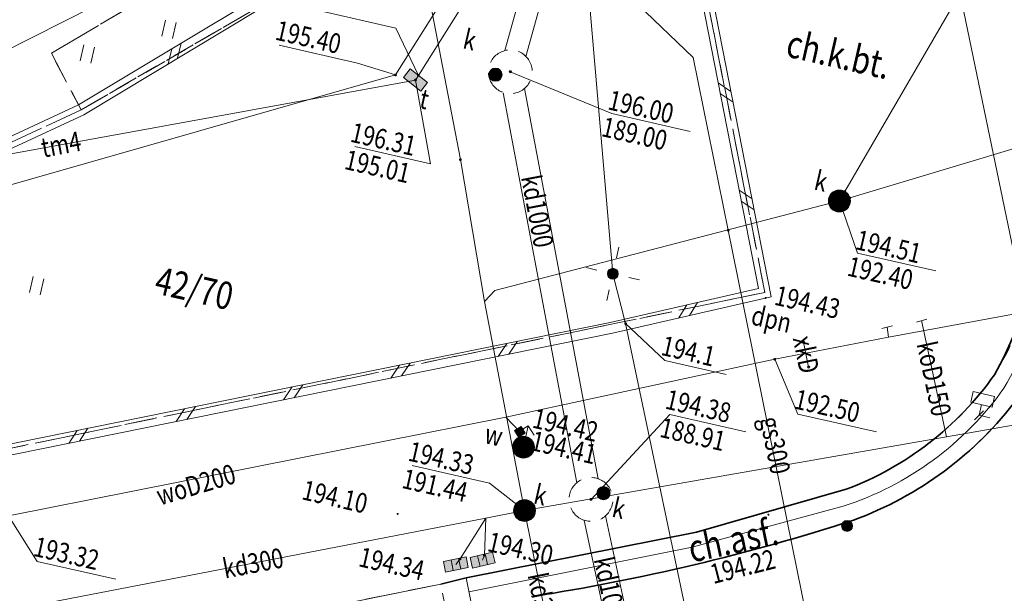
# Model space of a CAD drawing. Extents: x 6598237 to 6599343, y 5736588 to 5737152.
# Drawn here: x 6599248 to 6599293, y 5736665 to 5736691 of the extents above; entities that cross this region are included whole.
import ezdxf
from ezdxf.enums import TextEntityAlignment as Align

# ---------------------------------------------------------------- set-up
doc = ezdxf.new("R2010")
doc.units = 0
doc.header["$PDMODE"] = 32
doc.header["$PDSIZE"] = 0.1
doc.linetypes.add('PRZER2-1', pattern=[3, 2, -1])
doc.linetypes.add('PRZER3-1', pattern=[4, 3, -1])
doc.layers.get('0').update_dxf_attribs({"linetype": 'CONTINUOUS'})
for name, color, linetype in [('GESDZI_O', 7, 'CONTINUOUS'), ('GSPWSU_O', 7, 'CONTINUOUS'), ('GSSKOD_O', 7, 'CONTINUOUS'), ('GULGSO_O', 51, 'CONTINUOUS'), ('GULKDO_O', 34, 'CONTINUOUS'), ('GULKOO_O', 34, 'CONTINUOUS'), ('GULTMO_O', 40, 'CONTINUOUS'), ('GULWOO_O', 5, 'CONTINUOUS'), ('GULXKO_O', 3, 'CONTINUOUS'), ('GUPEIH_O', 240, 'CONTINUOUS'), ('GUPKDK_O', 250, 'CONTINUOUS'), ('GUPKDM_O', 34, 'CONTINUOUS'), ('GUPKDN_O', 34, 'CONTINUOUS'), ('GUPKWZ_O', 250, 'CONTINUOUS'), ('GUPSNP_O', 7, 'CONTINUOUS'), ('GUPTMH_O', 40, 'CONTINUOUS'), ('GUPTMN_O', 40, 'CONTINUOUS'), ('GUPTWD_O', 250, 'CONTINUOUS'), ('GUPWOH_O', 5, 'CONTINUOUS'), ('GUPWOW_O', 250, 'CONTINUOUS'), ('GUPWOZ_O', 250, 'CONTINUOUS')]:
    doc.layers.add(name, color=color, linetype=linetype)
for name, color, linetype, lineweight in [('GSLINN', 7, 'CONTINUOUS', 18), ('GSLKRW', 7, 'CONTINUOUS', 50), ('GSLSOP', 7, 'CONTINUOUS', 18), ('GSLSOS', 7, 'CONTINUOUS', 18), ('GSPPOD', 7, 'CONTINUOUS', 18), ('GSPTBL', 7, 'CONTINUOUS', 18), ('GSPTRW', 7, 'CONTINUOUS', 18), ('GSPWSU', 7, 'CONTINUOUS', 18), ('GSSINN', 7, 'CONTINUOUS', 18), ('GSSKOD', 7, 'CONTINUOUS', 18), ('GULEIO', 240, 'CONTINUOUS', 18), ('GULEWO', 240, 'CONTINUOUS', 18), ('GULGSO', 51, 'CONTINUOUS', 18), ('GULKDO', 34, 'CONTINUOUS', 18), ('GULKOO', 34, 'CONTINUOUS', 18), ('GULTMO', 40, 'CONTINUOUS', 18), ('GULWOO', 5, 'CONTINUOUS', 18), ('GULXKO', 3, 'CONTINUOUS', 18), ('GUPEIH', 240, 'CONTINUOUS', 18), ('GUPEIJ', 250, 'CONTINUOUS', 18), ('GUPEIL', 250, 'CONTINUOUS', 18), ('GUPGNH', 51, 'CONTINUOUS', 18), ('GUPKDC', 34, 'CONTINUOUS', 18), ('GUPKDH', 34, 'CONTINUOUS', 18), ('GUPKDK', 250, 'CONTINUOUS', 18), ('GUPKDM', 34, 'CONTINUOUS', 18), ('GUPKDN', 34, 'CONTINUOUS', 18), ('GUPKTZ', 34, 'CONTINUOUS', 18), ('GUPKWZ', 250, 'CONTINUOUS', 18), ('GUPSNP', 7, 'CONTINUOUS', 18), ('GUPTMH', 40, 'CONTINUOUS', 18), ('GUPTMN', 40, 'CONTINUOUS', 18), ('GUPTWD', 250, 'CONTINUOUS', 18), ('GUPWOC', 5, 'CONTINUOUS', 18), ('GUPWOH', 5, 'CONTINUOUS', 18), ('GUPWOW', 250, 'CONTINUOUS', 18), ('GUPWOZ', 250, 'CONTINUOUS', 18), ('GUSKUO', 34, 'PRZER2-1', 18)]:
    doc.layers.add(name, color=color, linetype=linetype, lineweight=lineweight)
doc.styles.add('GEO-INFO', font='GEO-INFO.SHX', dxfattribs={"width": 0.8, "oblique": 15.000035})

# ---------------------------------------------------------------- blocks, each defined once
blk = doc.blocks.new('SPTRW')
at = {"color": 0, "linetype": 'ByBlock', "lineweight": -2}
for p, q in [((0.723, 0.513), (-0.777, 0.513)), ((-0.777, -0.487), (0.723, -0.487))]:
    blk.add_line(p, q, dxfattribs=at)
blk = doc.blocks.new('SLSOP')
at = {"color": 0, "linetype": 'ByBlock', "lineweight": -2}
for p, q in [((-2, -1), (0, 1)), ((0, -1), (2, 1))]:
    blk.add_line(p, q, dxfattribs=at)
blk = doc.blocks.new('SSPDS')
at = {"color": 255, "linetype": 'ByBlock', "lineweight": 0, "const_width": 0.5, "elevation": 0}
blk.add_lwpolyline([(-0.25, 0, 1), (0.25, 0, 1)], format="xyb", close=True, dxfattribs=at)
at = {"color": 0, "linetype": 'ByBlock', "lineweight": -2}
blk.add_circle((0, 0), 0.5, dxfattribs=at)
blk = doc.blocks.new('UGW2')
at = {"color": 0, "linetype": 'ByBlock', "lineweight": 0, "const_width": 0.16665}
blk.add_lwpolyline([(-0.083325, 0, 1), (0.083325, 0, 1)], format="xyb", close=True, dxfattribs=at)
blk = doc.blocks.new('USW')
at = {"color": 0, "linetype": 'ByBlock', "lineweight": -2}
blk.add_line((0, 0.5), (0, -0.5), dxfattribs=at)
blk = doc.blocks.new('HYP')
at = {"color": 0, "linetype": 'ByBlock', "lineweight": -2}
for p, q in [((2, 0), (1.293, 0.707)), ((1, 0), (2, 0)), ((2, 0), (1.293, -0.707))]:
    blk.add_line(p, q, dxfattribs=at)
at = {"color": 255, "linetype": 'ByBlock', "lineweight": 0, "const_width": 1, "elevation": 0}
blk.add_lwpolyline([(-0.5, 0, 1), (0.5, 0, 1)], format="xyb", close=True, dxfattribs=at)
at = {"color": 0, "linetype": 'ByBlock', "lineweight": -2}
blk.add_circle((0, 0), 1, dxfattribs=at)
blk = doc.blocks.new('ZAS')
at = {"linetype": 'ByBlock', "lineweight": 0}
blk.add_hatch(color=255, dxfattribs=at).paths.add_polyline_path([(0.179, 0.179), (-0.179, 0.179), (-0.179, -0.179), (0.179, -0.179)])
at = {"color": 0, "linetype": 'ByBlock', "lineweight": -2}
for p, q in [((-0.179, -0.179), (-0.179, 0.179)), ((-0.179, 0.179), (0.179, 0.179)), ((0.179, 0.179), (0.179, -0.179)), ((0.179, -0.179), (-0.179, -0.179))]:
    blk.add_line(p, q, dxfattribs=at)
blk = doc.blocks.new('UGT2')
at = {"color": 0, "linetype": 'ByBlock', "lineweight": 0, "const_width": 0.16665}
blk.add_lwpolyline([(-0.083325, 0, 1), (0.083325, 0, 1)], format="xyb", close=True, dxfattribs=at)
blk = doc.blocks.new('POINT')
at = {"color": 0, "linetype": 'ByBlock', "lineweight": -2}
blk.add_point((0, 0), dxfattribs=at)
blk = doc.blocks.new('UGK2')
at = {"color": 0, "linetype": 'ByBlock', "lineweight": 0, "const_width": 0.16665}
blk.add_lwpolyline([(-0.083325, 0, 1), (0.083325, 0, 1)], format="xyb", close=True, dxfattribs=at)
blk = doc.blocks.new('KON')
at = {"color": 255, "linetype": 'ByBlock', "lineweight": 0, "const_width": 0.5, "elevation": 0}
blk.add_lwpolyline([(-0.25, 0, 1), (0.25, 0, 1)], format="xyb", close=True, dxfattribs=at)
at = {"color": 0, "linetype": 'ByBlock', "lineweight": -2}
blk.add_circle((0, 0), 0.5, dxfattribs=at)
blk = doc.blocks.new('USK')
at = {"color": 0, "linetype": 'ByBlock', "lineweight": -2}
blk.add_line((0, 0.5), (0, -0.5), dxfattribs=at)
blk = doc.blocks.new('KRA')
at = {"linetype": 'ByBlock', "lineweight": 0}
h = blk.add_hatch(color=255, dxfattribs=at)
h.paths.add_polyline_path([(1.05, -0.5), (1.05, 0.5), (0.35, 0.5), (0.35, -0.5)])
h.paths.add_polyline_path([(0.35, -0.5), (0.35, 0.5), (-0.35, 0.5), (-0.35, -0.5)])
h.paths.add_polyline_path([(-0.35, -0.5), (-0.35, 0.5), (-1.05, 0.5), (-1.05, -0.5)])
at = {"color": 0, "linetype": 'ByBlock', "lineweight": -2}
for p, q in [((-1.05, -0.5), (-1.05, 0.5)), ((-1.05, 0.5), (1.05, 0.5)), ((-0.35, 0.5), (-0.35, -0.5)), ((0.35, 0.5), (0.35, -0.5)), ((1.05, 0.5), (1.05, -0.5)), ((1.05, -0.5), (-1.05, -0.5))]:
    blk.add_line(p, q, dxfattribs=at)
blk = doc.blocks.new('UGG2')
at = {"color": 0, "linetype": 'ByBlock', "lineweight": 0, "const_width": 0.16665}
blk.add_lwpolyline([(-0.083325, 0, 1), (0.083325, 0, 1)], format="xyb", close=True, dxfattribs=at)
blk = doc.blocks.new('UGE2')
at = {"color": 0, "linetype": 'ByBlock', "lineweight": 0, "const_width": 0.16665}
blk.add_lwpolyline([(-0.083325, 0, 1), (0.083325, 0, 1)], format="xyb", close=True, dxfattribs=at)
blk = doc.blocks.new('LAT')
at = {"color": 0, "linetype": 'ByBlock', "lineweight": -2}
for p, q in [((0, 0.5), (0, 0.3)), ((-0.5, 0), (-0.3, 0)), ((0.5, 0), (0.3, 0)), ((0, -0.5), (0, -0.3))]:
    blk.add_line(p, q, dxfattribs=at)
blk = doc.blocks.new('SLU')
at = {"color": 255, "linetype": 'ByBlock', "lineweight": 0, "const_width": 0.5, "elevation": 0}
blk.add_lwpolyline([(-0.25, 0, 1), (0.25, 0, 1)], format="xyb", close=True, dxfattribs=at)
at = {"color": 0, "linetype": 'ByBlock', "lineweight": -2}
blk.add_circle((0, 0), 0.5, dxfattribs=at)
blk = doc.blocks.new('WLD')
at = {"linetype": 'ByBlock', "lineweight": 0}
blk.add_hatch(color=255, dxfattribs=at).paths.add_polyline_path([(1, 0.5), (-1, 0.5), (-1, -0.5), (1, -0.5)])
at = {"color": 0, "linetype": 'ByBlock', "lineweight": -2}
for p, q in [((-1, 0.5), (1, 0.5)), ((-1, -0.5), (-1, 0.5)), ((1, 0.5), (1, -0.5)), ((1, -0.5), (-1, -0.5))]:
    blk.add_line(p, q, dxfattribs=at)
blk = doc.blocks.new('WLZ')
at = {"color": 255, "linetype": 'ByBlock', "lineweight": 0, "const_width": 0.5, "elevation": 0}
blk.add_lwpolyline([(-0.25, 0, 1), (0.25, 0, 1)], format="xyb", close=True, dxfattribs=at)
at = {"color": 0, "linetype": 'ByBlock', "lineweight": -2}
blk.add_circle((0, 0), 0.5, dxfattribs=at)
blk = doc.blocks.new('SPWSU')
at = {"color": 0, "linetype": 'ByBlock', "lineweight": 0, "const_width": 0.09}
blk.add_lwpolyline([(-0.045, 0, 1), (0.045, 0, 1)], format="xyb", close=True, dxfattribs=at)
blk = doc.blocks.new('SPTBL')
at = {"color": 0, "linetype": 'ByBlock', "lineweight": -2}
for p, q in [((1, -1), (1, 1)), ((1, 1), (2, 1)), ((2, 1), (2, -1)), ((0, -1), (0, 0)), ((0, 0), (1, 0)), ((2, -1), (1, -1))]:
    blk.add_line(p, q, dxfattribs=at)

msp = doc.modelspace()

# ---------------------------------------------------------------- linework, layer by layer
at = {"layer": 'GSLINN', "linetype": 'Continuous', "lineweight": 18, "ltscale": 0.5, "elevation": 10.08}
msp.add_lwpolyline([(6599268.844, 5736664.651), (6599279.031, 5736666.685), (6599285.924, 5736668.555, 0.16103), (6599293.261, 5736673.949, 0.146621), (6599295.549, 5736683.116), (6599295.116, 5736686.892), (6599294.174, 5736691.806)], format="xyb", dxfattribs=at)
msp.add_lwpolyline([(6599291.919, 5736672.501), (6599292.322, 5736672.918)], dxfattribs=at)
at = {"layer": 'GSLKRW', "linetype": 'Continuous', "lineweight": 35, "ltscale": 0.5, "elevation": 10.12}
for points in [[(6599271.705, 5736664.435, 0.040182), (6599286.396, 5736667.926, 0.144307), (6599293.88, 5736673.484, 0.155977), (6599296.232, 5736682.964, 0.07151), (6599294.752, 5736692.82), (6599291.299, 5736710.782)], [(6599267.563, 5736665.007), (6599268.714, 5736665.289), (6599279.226, 5736667.38), (6599286.065, 5736669.333, 0.150093), (6599292.826, 5736674.56, 0.147919), (6599294.775, 5736682.929), (6599294.414, 5736687.15), (6599293.644, 5736691.302), (6599293.323, 5736692.482)]]:
    msp.add_lwpolyline(points, format="xyb", dxfattribs=at)
at = {"layer": 'GSLSOP', "linetype": 'Continuous', "lineweight": 18, "ltscale": 0.5, "elevation": 10.16}
msp.add_lwpolyline([(6599226.374, 5736656.661), (6599267.563, 5736665.007)], dxfattribs=at)
at = {"layer": 'GSLSOS', "linetype": 'Continuous', "lineweight": 18, "ltscale": 0.5, "elevation": 10.16}
for points in [[(6599268.013, 5736697.688), (6599263.836, 5736694.574), (6599251.027, 5736686.871), (6599242.664, 5736682.981), (6599229.22, 5736678.453), (6599231.196, 5736668.072), (6599231.45, 5736667.552), (6599275.4, 5736676.457), (6599282.638, 5736678.122), (6599279.972, 5736691.717), (6599278.338, 5736699.49), (6599277.662, 5736702.407), (6599272.406, 5736701.274)], [(6599268.321, 5736697.294), (6599264.115, 5736694.158), (6599251.262, 5736686.429), (6599242.849, 5736682.516), (6599229.793, 5736678.118), (6599231.675, 5736668.231), (6599231.729, 5736668.119), (6599275.295, 5736676.945), (6599282.054, 5736678.501), (6599279.482, 5736691.618), (6599277.85, 5736699.382), (6599277.286, 5736701.814), (6599272.629, 5736700.81)]]:
    msp.add_lwpolyline(points, close=True, dxfattribs=at)
at = {"layer": 'GSSINN', "linetype": 'PRZER2-1', "lineweight": 18, "ltscale": 0.5, "elevation": 10.08}
for points in [[(6599231.59, 5736667.836), (6599231.435, 5736668.151), (6599229.507, 5736678.286), (6599242.756, 5736682.749), (6599251.145, 5736686.65), (6599260.151, 5736691.868), (6599263.976, 5736694.366), (6599268.167, 5736697.491), (6599272.518, 5736701.042), (6599277.474, 5736702.111), (6599278.094, 5736699.436), (6599279.727, 5736691.668), (6599282.346, 5736678.311)], [(6599251.145, 5736686.65), (6599249.786, 5736689.237), (6599258.494, 5736694.359), (6599260.151, 5736691.868)]]:
    msp.add_lwpolyline(points, close=True, dxfattribs=at)
for points in [[(6599267.563, 5736665.007), (6599268.714, 5736665.289), (6599269.927, 5736659.349)], [(6599268.671, 5736659.185), (6599267.563, 5736665.007)]]:
    msp.add_lwpolyline(points, dxfattribs=at)
at = {"layer": 'GSSKOD', "linetype": 'PRZER3-1', "lineweight": 18, "ltscale": 0.5, "elevation": 10.24}
for points in [[(6599285.7, 5736745.44), (6599287.63, 5736726.493), (6599287.237, 5736726.469), (6599286.332, 5736726.368), (6599286.692, 5736724.125), (6599287.521, 5736717.233), (6599291.975, 5736694.253), (6599292.91, 5736694.424), (6599293.323, 5736692.482), (6599293.644, 5736691.302), (6599294.414, 5736687.15), (6599294.775, 5736682.929, -0.078638), (6599294.349, 5736678.309, -0.091339), (6599292.826, 5736674.56, -0.150093), (6599286.065, 5736669.333), (6599279.226, 5736667.38), (6599268.714, 5736665.289), (6599267.563, 5736665.007), (6599226.374, 5736656.661)], [(6599269.009, 5736663.843), (6599268.714, 5736665.289), (6599279.226, 5736667.38), (6599286.065, 5736669.333, 0.150093), (6599292.826, 5736674.56, 0.147919), (6599294.775, 5736682.929), (6599294.414, 5736687.15), (6599293.644, 5736691.302), (6599293.323, 5736692.482), (6599294.752, 5736692.82, -0.07151), (6599296.232, 5736682.964, -0.155977), (6599293.88, 5736673.484, -0.144307), (6599286.396, 5736667.926)]]:
    msp.add_lwpolyline(points, format="xyb", dxfattribs=at)
msp.add_lwpolyline([(6599231.59, 5736667.836), (6599282.346, 5736678.311), (6599279.727, 5736691.668), (6599284.162, 5736692.675), (6599289.781, 5736693.819), (6599288.104, 5736701.5), (6599282.771, 5736700.379), (6599278.094, 5736699.436), (6599277.474, 5736702.111), (6599277.208, 5736702.069), (6599272.518, 5736701.042), (6599268.07, 5736698.523), (6599268.474, 5736697.742), (6599263.976, 5736694.366), (6599260.151, 5736691.868), (6599258.494, 5736694.359), (6599249.786, 5736689.237), (6599251.145, 5736686.65), (6599242.756, 5736682.749)], dxfattribs=at)
at = {"layer": 'GULEIO', "linetype": 'Continuous', "lineweight": 18, "ltscale": 0.5, "elevation": 10.2}
msp.add_lwpolyline([(6599272.053, 5736708.69), (6599273.607, 5736701.419), (6599273.963, 5736695.993), (6599275.41, 5736679.17), (6599275.99, 5736676.895), (6599279.405, 5736660.588)], dxfattribs=at)
at = {"layer": 'GULEWO', "linetype": 'Continuous', "lineweight": 18, "ltscale": 0.5, "elevation": 10.2}
msp.add_lwpolyline([(6599172.019, 5736670.682), (6599216.393, 5736679.612), (6599216.334, 5736679.906), (6599219.765, 5736680.596), (6599219.825, 5736680.302), (6599228.509, 5736682.317), (6599237.009, 5736684.851), (6599244.709, 5736687.844), (6599253.13, 5736692.1), (6599255.752, 5736694.246), (6599258.148, 5736695.968), (6599259.178, 5736694.615), (6599256.678, 5736693.028), (6599255.752, 5736694.246), (6599258.148, 5736695.968), (6599278.005, 5736711.751), (6599277.417, 5736714.977), (6599273.412, 5736733.465), (6599288.088, 5736736.569), (6599292.749, 5736737.555), (6599302.317, 5736739.579)], dxfattribs=at)
at = {"layer": 'GULGSO', "linetype": 'Continuous', "lineweight": 18, "ltscale": 0.5, "elevation": 10.2}
for points in [[(6599283.49, 5736746.325), (6599283.254, 5736745.462), (6599277.406, 5736735.128), (6599281.301, 5736715.633), (6599282.309, 5736709.733), (6599275.226, 5736698.526), (6599276.543, 5736691.476), (6599279.077, 5736689.031)], [(6599284.707, 5736661.28), (6599280.675, 5736681.154), (6599279.077, 5736689.031)]]:
    msp.add_lwpolyline(points, dxfattribs=at)
at = {"layer": 'GULKDO', "color": 32, "linetype": 'Continuous', "lineweight": 18, "ltscale": 0.5, "elevation": 10.2}
for points in [[(6599270.483, 5736689.354), (6599282.066, 5736730.905)], [(6599283.031, 5736730.634), (6599271.446, 5736689.082)], [(6599271.383, 5736668.362), (6599269.551, 5736677.902), (6599268.452, 5736684.38), (6599265.401, 5736700.26)], [(6599285.749, 5736682.491), (6599286, 5736682.924), (6599292.024, 5736693.303)], [(6599269.551, 5736677.902), (6599270.023, 5736678.407), (6599285.749, 5736682.491), (6599286.227, 5736682.635), (6599311.569, 5736690.246), (6599312.048, 5736690.39)], [(6599271.38, 5736687.623), (6599274.739, 5736669.813)], [(6599273.76, 5736669.626), (6599270.399, 5736687.429)], [(6599311.515, 5736675.376), (6599307.155, 5736674.614), (6599290.633, 5736671.726), (6599271.383, 5736668.362)], [(6599271.383, 5736668.362), (6599269.616, 5736668.019), (6599248.371, 5736663.905), (6599246.604, 5736663.563), (6599235.412, 5736661.396), (6599222.99, 5736658.762)], [(6599271.383, 5736668.362), (6599273.107, 5736659.765)], [(6599268.246, 5736665.902), (6599268.437, 5736666.153), (6599269.616, 5736668.019)], [(6599269.465, 5736666.099), (6599269.548, 5736666.319), (6599269.616, 5736668.019)], [(6599275.774, 5736660.113), (6599274.105, 5736667.912)], [(6599275.08, 5736668.122), (6599276.767, 5736660.243)]]:
    msp.add_lwpolyline(points, dxfattribs=at)
at = {"layer": 'GULKOO', "color": 32, "linetype": 'Continuous', "lineweight": 18, "ltscale": 0.5, "elevation": 10.2}
msp.add_lwpolyline([(6599290.633, 5736671.726), (6599289.503, 5736677.029)], dxfattribs=at)
at = {"layer": 'GULTMO', "linetype": 'Continuous', "lineweight": 18, "ltscale": 0.5, "elevation": 10.2}
for points in [[(6599278.851, 5736751.422), (6599278.658, 5736749.063), (6599273.786, 5736740.678), (6599280.357, 5736711.815), (6599265.494, 5736688.241)], [(6599280.149, 5736748.35), (6599288.265, 5736706.379), (6599293.701, 5736680.2)], [(6599219.965, 5736679.54), (6599266.407, 5736688.011), (6599266.54, 5736688.223), (6599281.062, 5736711.347)], [(6599112.877, 5736654.527), (6599165.928, 5736664.989), (6599211.473, 5736674.251), (6599229.088, 5736677.841), (6599265.494, 5736688.241)]]:
    msp.add_lwpolyline(points, dxfattribs=at)
at = {"layer": 'GULWOO', "linetype": 'Continuous', "lineweight": 18, "ltscale": 0.5, "elevation": 10.2}
for points in [[(6599112.653, 5736638.799), (6599117.243, 5736650.832), (6599138.872, 5736649.531), (6599139.401, 5736649.518), (6599139.958, 5736649.504), (6599150.953, 5736648.259), (6599155.099, 5736649.147), (6599163.279, 5736650.821), (6599173.125, 5736652.837), (6599194.482, 5736657.208), (6599224.167, 5736663.284), (6599234.845, 5736665.47), (6599247.826, 5736668.127), (6599270.53, 5736672.624), (6599282.802, 5736675.269), (6599287.995, 5736676.271), (6599314.986, 5736681.251)], [(6599287.995, 5736676.271), (6599287.926, 5736676.733)], [(6599270.53, 5736672.624), (6599271.17, 5736671.95), (6599271.331, 5736671.255)]]:
    msp.add_lwpolyline(points, dxfattribs=at)
at = {"layer": 'GULXKO', "linetype": 'Continuous', "lineweight": 18, "ltscale": 0.5, "elevation": 10.2}
msp.add_lwpolyline([(6599284.113, 5736676.054), (6599284.347, 5736674.912)], dxfattribs=at)
at = {"layer": 'GUPEIH_O', "color": 240, "lineweight": 18}
for q in [(6599275.99, 5736676.895, 10.8), (6599280.579, 5736674.574, 10.8)]:
    msp.add_line((6599277.789, 5736675.211, 10.8), q, dxfattribs=at)
at = {"layer": 'GUPKDM_O', "color": 34, "lineweight": 18}
for p, q in [((6599275.359, 5736686.478, 10.8), (6599270.731, 5736688.387, 10.8)), ((6599275.359, 5736686.478, 10.8), (6599278.939, 5736685.661, 10.8)), ((6599278.017, 5736672.751, 10.8), (6599274.414, 5736668.866, 10.8)), ((6599278.017, 5736672.751, 10.8), (6599281.475, 5736671.962, 10.8))]:
    msp.add_line(p, q, dxfattribs=at)
at = {"layer": 'GUPKDN_O', "color": 34, "lineweight": 18}
for p, q in [((6599286.573, 5736680.112, 10.8), (6599285.749, 5736682.491, 10.8)), ((6599286.573, 5736680.112, 10.8), (6599290.153, 5736679.295, 10.8)), ((6599266.252, 5736670.422, 10.8), (6599269.787, 5736669.615, 10.8)), ((6599269.787, 5736669.615, 10.8), (6599271.383, 5736668.362, 10.8))]:
    msp.add_line(p, q, dxfattribs=at)
at = {"layer": 'GUPTMH_O', "color": 40, "lineweight": 18}
for p, q in [((6599262.048, 5736691.167, 10.8), (6599265.506, 5736690.378, 10.8)), ((6599265.506, 5736690.378, 10.8), (6599266.54, 5736688.223, 10.8)), ((6599260.182, 5736689.599, 10.8), (6599263.762, 5736688.782, 10.8)), ((6599263.762, 5736688.782, 10.8), (6599265.494, 5736688.241, 10.8))]:
    msp.add_line(p, q, dxfattribs=at)
at = {"layer": 'GUPTMN_O', "color": 40, "lineweight": 18}
for p, q in [((6599267.089, 5736684.189, 10.8), (6599266.407, 5736688.011, 10.8)), ((6599263.631, 5736684.978, 10.8), (6599267.089, 5736684.189, 10.8))]:
    msp.add_line(p, q, dxfattribs=at)
at = {"layer": 'GUPWOH_O', "color": 5, "lineweight": 18}
for p, q in [((6599283.856, 5736672.768, 10.8), (6599282.802, 5736675.269, 10.8)), ((6599283.856, 5736672.768, 10.8), (6599287.436, 5736671.951, 10.8)), ((6599249.142, 5736666.041, 10.8), (6599247.826, 5736668.127, 10.8)), ((6599249.142, 5736666.041, 10.8), (6599252.723, 5736665.224, 10.8))]:
    msp.add_line(p, q, dxfattribs=at)
at = {"layer": 'GUSKUO', "linetype": 'PRZER2-1', "lineweight": 18, "ltscale": 0.5, "elevation": 10.08}
for points in [[(6599269.751, 5736688.194, -1.000842), (6599271.712, 5736688.579, -1.000842)], [(6599273.551, 5736668.366, -1.003113), (6599275.273, 5736669.372, -1.003113)]]:
    msp.add_lwpolyline(points, format="xyb", close=True, dxfattribs=at)

# ---------------------------------------------------------------- block references
at = {"layer": 'GSLSOS', "lineweight": 18, "yscale": 0.2500000000314695}
for p, xscale, rotation in [((6599255.418, 5736689.22, 10.16), 0.2499999999723893, 211.0199813708734), ((6599280.555, 5736687.443, 10.16), 0.2500000000731247, 101.0940169148484), ((6599281.518, 5736682.536, 10.16), 0.2500000000731247, 101.0940169148484), ((6599278.847, 5736677.506, 10.16), 0.250000000065705, 12.95783946119223), ((6599270.62, 5736675.743, 10.16), 0.2500000000977425, 11.45320463594117), ((6599265.72, 5736674.75, 10.16), 0.2500000000977425, 11.45320463594117), ((6599260.819, 5736673.758, 10.16), 0.2500000000977425, 11.45320463594117), ((6599255.919, 5736672.765, 10.16), 0.2500000000977425, 11.45320463594117), ((6599251.018, 5736671.772, 10.16), 0.2500000000977425, 11.45320463594117)]:
    msp.add_blockref('SLSOP', p, dxfattribs=dict(at, xscale=xscale, rotation=rotation))
at = {"layer": 'GSPPOD', "lineweight": 18, "xscale": 0.5000000000629391, "yscale": 0.5000000000629391, "rotation": 77.14654873016397}
msp.add_blockref('SSPDS', (6599286.1, 5736667.661, 10.24), dxfattribs=at)
at = {"layer": 'GSPTBL', "lineweight": 18, "xscale": 0.5000000000629391, "yscale": 0.5000000000629391, "rotation": 77.14654873016397}
msp.add_blockref('SPTBL', (6599292.121, 5736672.709, 10.32), dxfattribs=at)
at = {"layer": 'GSPTRW', "lineweight": 18, "xscale": 0.5000000000629391, "yscale": 0.5000000000629391, "rotation": 77.14654873016397}
for p in [(6599255.16, 5736690.34, 10.06), (6599251.439, 5736689.209, 10.06), (6599249.119, 5736678.636, 10.06)]:
    msp.add_blockref('SPTRW', p, dxfattribs=at)
at = {"layer": 'GSPWSU', "lineweight": 18, "xscale": 0.5000000000629391, "yscale": 0.5000000000629391, "rotation": 77.14654873016397}
for p in [(6599282.385, 5736678.068, 10.32), (6599265.59, 5736668.21, 10.32), (6599282.508, 5736668.175, 10.32)]:
    msp.add_blockref('SPWSU', p, dxfattribs=at)
at = {"layer": 'GUPEIH', "lineweight": 18, "xscale": 0.3749999999337062, "yscale": 0.3749999999337062, "rotation": 77.14654872620712}
msp.add_blockref('UGE2', (6599275.99, 5736676.895, 10.28), dxfattribs=at)
at = {"layer": 'GUPEIJ', "lineweight": 18, "xscale": 0.5000000000629391, "yscale": 0.5000000000629391, "rotation": 77.14654873016397}
msp.add_blockref('SLU', (6599275.41, 5736679.17, 10.28), dxfattribs=at)
at = {"layer": 'GUPEIL', "lineweight": 18, "xscale": 2.499999999964293, "yscale": 2.499999999964293, "rotation": 77.14654871738512}
msp.add_blockref('LAT', (6599275.41, 5736679.17, 10.28), dxfattribs=at)
at = {"layer": 'GUPGNH', "lineweight": 18, "xscale": 0.3749999999337062, "yscale": 0.3749999999337062, "rotation": 77.14654872620712}
msp.add_blockref('UGG2', (6599280.675, 5736681.154, 10.28), dxfattribs=at)
at = {"layer": 'GUPKDC', "lineweight": 18, "xscale": 0.4999999999179405, "yscale": 0.5000000000629391, "rotation": 285.325363392972}
msp.add_blockref('USK', (6599289.503, 5736677.029, 10.28), dxfattribs=at)
at = {"layer": 'GUPKDH', "lineweight": 18, "xscale": 0.3749999999337062, "yscale": 0.3749999999337062, "rotation": 77.14654872620712}
for p in [(6599268.452, 5736684.38, 10.28), (6599268.437, 5736666.153, 10.28), (6599269.548, 5736666.319, 10.28)]:
    msp.add_blockref('UGK2', p, dxfattribs=at)
at = {"layer": 'GUPKDK', "lineweight": 18, "yscale": 0.5000000000629391}
for p, xscale, rotation in [((6599268.246, 5736665.902, 10.28), 0.4999999999904831, 11.41885285245096), ((6599269.465, 5736666.099, 10.28), 0.4999999999457789, 13.26607752840683)]:
    msp.add_blockref('KRA', p, dxfattribs=dict(at, xscale=xscale, rotation=rotation))
at = {"layer": 'GUPKDM', "lineweight": 18, "xscale": 0.3500000001205338, "yscale": 0.3500000001205338, "rotation": 77.14654870956387}
for p in [(6599270.732, 5736688.387, 10.28), (6599274.412, 5736668.869, 10.28)]:
    msp.add_blockref('POINT', p, dxfattribs=at)
at = {"layer": 'GUPKDN', "lineweight": 18, "rotation": 77.1465487141904}
for p in [(6599285.749, 5736682.491, 10.28), (6599271.383, 5736668.362, 10.28)]:
    msp.add_blockref('KON', p, dxfattribs=at)
at = {"layer": 'GUPKTZ', "lineweight": 18, "rotation": 77.1465487141904}
for p in [(6599286, 5736682.924, 10.28), (6599286.227, 5736682.635, 10.28)]:
    msp.add_blockref('POINT', p, dxfattribs=at)
at = {"layer": 'GUPKWZ', "lineweight": 18, "xscale": 0.599999999925007, "yscale": 0.599999999925007, "rotation": 77.14654871320118}
for p in [(6599270.055, 5736688.254, 10.29), (6599285.749, 5736682.491, 10.29), (6599274.982, 5736669.156, 10.29), (6599271.365, 5736668.322, 10.29)]:
    msp.add_blockref('WLZ', p, dxfattribs=at)
at = {"layer": 'GUPSNP', "lineweight": 18, "rotation": 77.1465487141904}
for p in [(6599284.113, 5736676.054, 10.28), (6599284.347, 5736674.912, 10.28)]:
    msp.add_blockref('POINT', p, dxfattribs=at)
at = {"layer": 'GUPTMH', "lineweight": 18, "xscale": 0.3749999999337062, "yscale": 0.3749999999337062, "rotation": 77.14654872620712}
for p in [(6599265.494, 5736688.241, 10.28), (6599266.54, 5736688.223, 10.28)]:
    msp.add_blockref('UGT2', p, dxfattribs=at)
at = {"layer": 'GUPTMN', "lineweight": 18, "rotation": 77.1465487141904}
msp.add_blockref('POINT', (6599266.407, 5736688.011, 10.28), dxfattribs=at)
at = {"layer": 'GUPTWD', "lineweight": 18, "xscale": 0.4999999999819799, "yscale": 0.5000000000629391, "rotation": 322.2769600147948}
msp.add_blockref('WLD', (6599266.407, 5736688.011, 10.29), dxfattribs=at)
at = {"layer": 'GUPWOC', "lineweight": 18, "xscale": 0.4999999999305068, "yscale": 0.5000000000629391, "rotation": 282.9279669975052}
msp.add_blockref('USW', (6599287.926, 5736676.733, 10.28), dxfattribs=at)
at = {"layer": 'GUPWOH', "lineweight": 18, "xscale": 0.3749999999337062, "yscale": 0.3749999999337062, "rotation": 77.14654872620712}
msp.add_blockref('UGW2', (6599282.802, 5736675.269, 10.28), dxfattribs=at)
at = {"layer": 'GUPWOW', "lineweight": 18, "xscale": 0.5000000000629391, "yscale": 0.5000000000629391, "rotation": 77.14654873016397}
msp.add_blockref('HYP', (6599271.331, 5736671.255, 10.28), dxfattribs=at)
at = {"layer": 'GUPWOZ', "lineweight": 18, "rotation": 31.16007690908128}
msp.add_blockref('ZAS', (6599271.17, 5736671.95, 10.28), dxfattribs=at)

# ---------------------------------------------------------------- texts
at = {"layer": 'GESDZI_O', "lineweight": 25, "style": 'GEO-INFO', "oblique": 15, "width": 0.8}
msp.add_text('42/70', height=1.25, rotation=347.1465, dxfattribs=at).set_placement((6599256.311, 5736678.502, 10.8), align=Align.MIDDLE_CENTER)
at = {"layer": 'GSPWSU_O', "color": 7, "lineweight": 18, "style": 'GEO-INFO', "oblique": 15, "width": 0.8}
for s, rotation, p in [('194.43', 347.1465, (6599282.733, 5736677.765, 10.8)), ('194.10', 347.1465, (6599261.167, 5736668.885, 10.8)), ('194.22', 14.1583, (6599279.992, 5736665.006, 10.8))]:
    msp.add_text(s, height=0.9, rotation=rotation, dxfattribs=at).set_placement(p)
at = {"layer": 'GSSKOD_O', "lineweight": 25, "style": 'GEO-INFO', "oblique": 15, "width": 0.8}
for s, rotation, p in [('ch.k.bt.', 347.1465, (6599285.713, 5736689.18, 10.8)), ('ch.asf.', 11.789, (6599280.899, 5736667.019, 10.8))]:
    msp.add_text(s, height=1.25, rotation=rotation, dxfattribs=at).set_placement(p, align=Align.MIDDLE_CENTER)
at = {"layer": 'GULGSO_O', "lineweight": 18, "style": 'GEO-INFO', "oblique": 15, "width": 0.8}
msp.add_text('gs300', height=0.9, rotation=281.4666, dxfattribs=at).set_placement((6599282.819, 5736671.343, 10.8), align=Align.MIDDLE_CENTER)
at = {"layer": 'GULKDO_O', "lineweight": 18, "style": 'GEO-INFO', "oblique": 15, "width": 0.8}
for s, rotation, p in [('kd1000', 280.6861, (6599271.969, 5736682.023, 10.8)), ('kd300', 10.9599, (6599258.993, 5736665.962, 10.8)), ('kd1000', 282.0802, (6599275.325, 5736664.602, 10.8)), ('kd300', 281.3413, (6599272.229, 5736664.142, 10.8))]:
    msp.add_text(s, height=0.9, rotation=rotation, dxfattribs=at).set_placement(p, align=Align.MIDDLE_CENTER)
at = {"layer": 'GULKOO_O', "color": 34, "lineweight": 18, "style": 'GEO-INFO', "oblique": 15, "width": 0.8}
msp.add_text('koD150', height=0.9, rotation=282.0272, dxfattribs=at).set_placement((6599290.068, 5736674.377, 10.8), align=Align.MIDDLE_CENTER)
at = {"layer": 'GULTMO_O', "lineweight": 18, "style": 'GEO-INFO', "oblique": 15, "width": 0.8}
msp.add_text('tm4', height=0.9, rotation=10.3372, dxfattribs=at).set_placement((6599250.228, 5736685.074, 10.8), align=Align.MIDDLE_CENTER)
at = {"layer": 'GULWOO_O', "lineweight": 18, "style": 'GEO-INFO', "oblique": 15, "width": 0.8}
msp.add_text('woD200', height=0.9, rotation=16.7105, dxfattribs=at).set_placement((6599256.384, 5736669.545, 10.8), align=Align.MIDDLE_CENTER)
at = {"layer": 'GULXKO_O', "lineweight": 18, "style": 'GEO-INFO', "oblique": 15, "width": 0.8}
msp.add_text('xkD', height=0.9, rotation=281.5824, dxfattribs=at).set_placement((6599284.23, 5736675.483, 10.8), align=Align.MIDDLE_CENTER)
at = {"layer": 'GUPEIH_O', "lineweight": 18, "style": 'GEO-INFO', "oblique": 15, "width": 0.8}
msp.add_text('194.1', height=0.9, rotation=347.1465, dxfattribs=at).set_placement((6599277.664, 5736675.913, 10.8), align=Align.MIDDLE_LEFT)
at = {"layer": 'GUPKDK_O', "lineweight": 18, "style": 'GEO-INFO', "oblique": 15, "width": 0.8}
for s, p in [('194.30', (6599269.736, 5736666.96, 10.8)), ('194.34', (6599263.859, 5736666.268, 10.8))]:
    msp.add_text(s, height=0.9, rotation=347.1465, dxfattribs=at).set_placement(p, align=Align.MIDDLE_LEFT)
at = {"layer": 'GUPKDM_O', "lineweight": 18, "style": 'GEO-INFO', "oblique": 15, "width": 0.8}
for s, p in [('189.00', (6599274.941, 5736685.899, 10.8)), ('188.91', (6599277.6, 5736672.172, 10.8))]:
    msp.add_text(s, height=0.9, rotation=347.1465, dxfattribs=at).set_placement(p, align=Align.MIDDLE_LEFT)
at = {"layer": 'GUPKDN_O', "lineweight": 18, "style": 'GEO-INFO', "oblique": 15, "width": 0.8}
for s, p in [('192.40', (6599286.156, 5736679.533, 10.8)), ('191.44', (6599265.834, 5736669.843, 10.8))]:
    msp.add_text(s, height=0.9, rotation=347.1465, dxfattribs=at).set_placement(p, align=Align.MIDDLE_LEFT)
at = {"layer": 'GUPKWZ_O', "lineweight": 18, "style": 'GEO-INFO', "oblique": 15, "width": 0.8}
for p in [(6599269.046, 5736689.35, 10.8), (6599285.073, 5736682.902, 10.8), (6599272.271, 5736668.577, 10.8), (6599275.85, 5736667.971, 10.8)]:
    msp.add_text('k', height=0.9, rotation=347.1465, dxfattribs=at).set_placement(p, align=Align.RIGHT)
for s, p in [('196.00', (6599275.235, 5736687.122, 10.8)), ('194.51', (6599286.533, 5736680.741, 10.8)), ('194.38', (6599277.855, 5736673.462, 10.8)), ('194.33', (6599266.119, 5736671.09, 10.8))]:
    msp.add_text(s, height=0.9, rotation=347.1465, dxfattribs=at).set_placement(p, align=Align.MIDDLE_LEFT)
at = {"layer": 'GUPSNP_O', "lineweight": 18, "style": 'GEO-INFO', "oblique": 15, "width": 0.8}
msp.add_text('dpn', height=0.9, rotation=347.1465, dxfattribs=at).set_placement((6599283.438, 5736676.464, 10.8), align=Align.RIGHT)
at = {"layer": 'GUPTMH_O', "lineweight": 18, "style": 'GEO-INFO', "oblique": 15, "width": 0.8}
msp.add_text('195.40', height=0.9, rotation=347.1465, dxfattribs=at).set_placement((6599260.057, 5736690.302, 10.8), align=Align.MIDDLE_LEFT)
at = {"layer": 'GUPTMN_O', "lineweight": 18, "style": 'GEO-INFO', "oblique": 15, "width": 0.8}
msp.add_text('195.01', height=0.9, rotation=347.1465, dxfattribs=at).set_placement((6599263.213, 5736684.399, 10.8), align=Align.MIDDLE_LEFT)
at = {"layer": 'GUPTWD_O', "lineweight": 18, "style": 'GEO-INFO', "oblique": 15, "width": 0.8}
msp.add_text('t', height=0.9, rotation=347.1465, dxfattribs=at).set_placement((6599266.891, 5736686.668, 10.8), align=Align.RIGHT)
msp.add_text('196.31', height=0.9, rotation=347.1465, dxfattribs=at).set_placement((6599263.482, 5736685.644, 10.8), align=Align.MIDDLE_LEFT)
at = {"layer": 'GUPWOH_O', "lineweight": 18, "style": 'GEO-INFO', "oblique": 15, "width": 0.8}
for s, p in [('192.50', (6599283.731, 5736673.471, 10.8)), ('193.32', (6599249.017, 5736666.743, 10.8))]:
    msp.add_text(s, height=0.9, rotation=347.1465, dxfattribs=at).set_placement(p, align=Align.MIDDLE_LEFT)
at = {"layer": 'GUPWOW_O', "lineweight": 18, "style": 'GEO-INFO', "oblique": 15, "width": 0.8}
msp.add_text('194.41', height=0.9, rotation=347.1465, dxfattribs=at).set_placement((6599271.711, 5736671.572, 10.8), align=Align.MIDDLE_LEFT)
at = {"layer": 'GUPWOZ_O', "lineweight": 18, "style": 'GEO-INFO', "oblique": 15, "width": 0.8}
msp.add_text('194.42', height=0.9, rotation=347.1465, dxfattribs=at).set_placement((6599271.79, 5736672.595, 10.8), align=Align.MIDDLE_LEFT)
msp.add_text('w', height=0.9, rotation=347.1465, dxfattribs=at).set_placement((6599270.264, 5736671.277, 10.8), align=Align.RIGHT)

doc.saveas('drawing.dxf')
